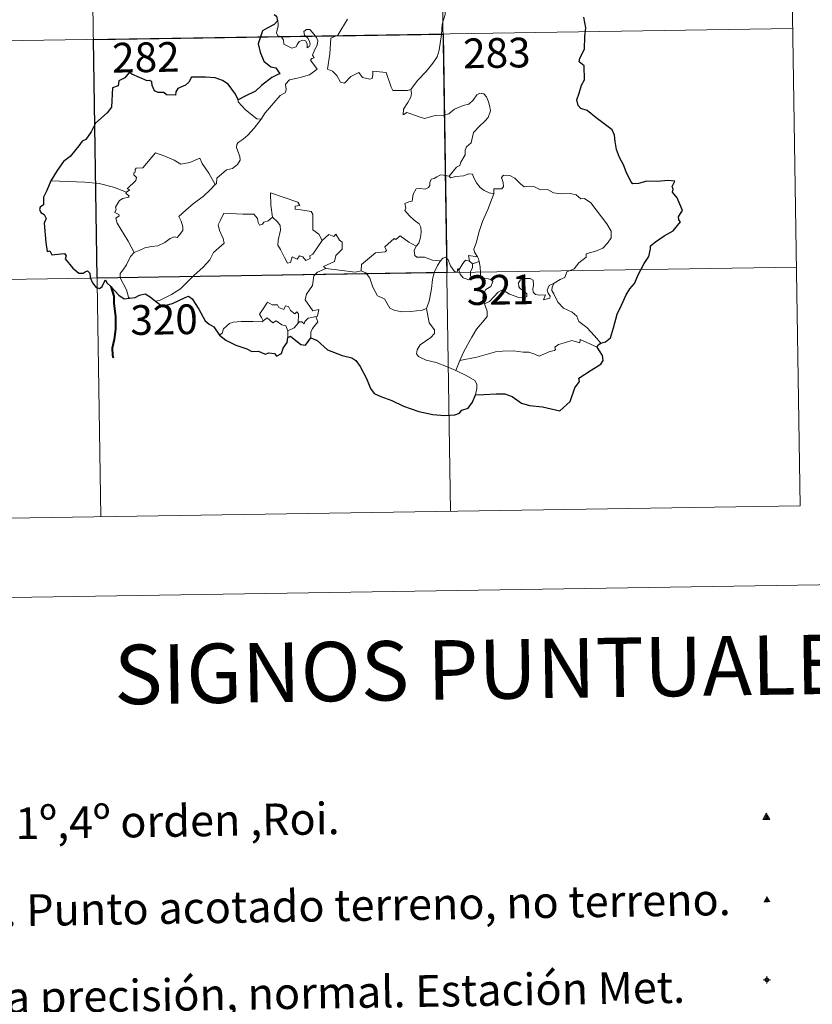
# Model space of a CAD drawing. Units: metres. Extents: x 607618 to 612119, y 4661777 to 4664816.
# Drawn here: x 608057 to 608257, y 4663412 to 4663661 of the extents above; entities that cross this region are included whole.
import ezdxf
from ezdxf.enums import TextEntityAlignment as Align

# ---------------------------------------------------------------- set-up
doc = ezdxf.new("R2010")
doc.units = ezdxf.units.M
doc.header["$MEASUREMENT"] = 0
for name, color, linetype, lineweight in [('Carátula', 7, 'Continuous', 5), ('Level 63', 7, 'Continuous', 0), ('Level 8', 19, 'Continuous', 0)]:
    doc.layers.add(name, color=color, linetype=linetype, lineweight=lineweight)
doc.styles.add('Arial', font='ARIAL.TTF', dxfattribs={"height": 0.2})

# ---------------------------------------------------------------- blocks, each defined once
blk = doc.blocks.new('5VG1OR')
at = {"layer": 'Carátula', "linetype": 'Continuous', "lineweight": 5}
h = blk.add_hatch(color=1, dxfattribs=at)
edge = h.paths.add_edge_path()
edge.add_arc((0, 0), 0.75, 359.999, 719.999)
at = {"layer": 'Carátula', "color": 250, "linetype": 'Continuous', "lineweight": 5}
for p, q in [((0, 5.2), (-0.1, 0.7)), ((-0.1, 0.7), (0, 5.2)), ((-0.1, -0.8), (-0.1, -2.6)), ((-0.1, -2.6), (-0.1, -0.8))]:
    blk.add_line(p, q, dxfattribs=at)
at = {"layer": 'Carátula', "color": 250, "linetype": 'Continuous', "lineweight": 5, "flags": 128}
for points in [[(0, 5.2), (-4.6, -2.6), (-0.1, -2.6)], [(-0.1, -2.6), (4.4, -2.6), (0, 5.2)]]:
    blk.add_lwpolyline(points, dxfattribs=at)
at = {"layer": 'Carátula', "color": 250, "linetype": 'Continuous', "lineweight": 5, "extrusion": (0, 0, -1)}
for start, end in [(272.8103, 87.2175), (87.1918, 272.8103)]:
    blk.add_arc((0, 0, 0), 0.75, start, end, dxfattribs=at)
at = {"layer": 'Carátula', "color": 250, "linetype": 'Continuous', "lineweight": 5}
blk.add_3dface([(9, -5.2), (-9, -5.2), (-0.1, 10.4)], dxfattribs=at)
blk = doc.blocks.new('5NIVA')
at = {"layer": 'Carátula', "color": 7, "linetype": 'Continuous', "lineweight": 5, "flags": 128}
for points in [[(3.9, -0.1), (3.9, 0.1), (3.9, 0.3), (3.9, 0.5), (3.8, 0.7), (3.8, 0.9), (3.7, 1.1), (3.6, 1.3), (3.6, 1.4), (3.5, 1.6), (3.4, 1.8), (3.3, 2), (3.2, 2.1), (3, 2.3), (2.9, 2.5), (2.8, 2.6), (2.6, 2.7), (2.5, 2.8), (2.3, 3), (2.2, 3.1), (2, 3.2), (1.8, 3.3), (1.6, 3.4), (1.4, 3.4), (1.3, 3.5), (1, 3.6), (0.9, 3.6), (0.7, 3.7), (0.5, 3.7), (0.3, 3.7), (0.1, 3.7), (-0.1, 3.7), (-0.3, 3.7), (-0.5, 3.7), (-0.7, 3.6), (-0.9, 3.6), (-1.1, 3.5), (-1.3, 3.4), (-1.4, 3.4), (-1.6, 3.3), (-1.8, 3.2), (-2, 3.1), (-2.1, 3), (-2.3, 2.8), (-2.5, 2.7), (-2.6, 2.6), (-2.7, 2.5), (-2.9, 2.3), (-3, 2.1), (-3.1, 2), (-3.2, 1.8), (-3.3, 1.6), (-3.4, 1.4), (-3.5, 1.3), (-3.5, 1.1), (-3.6, 0.9), (-3.6, 0.7), (-3.7, 0.5), (-3.7, 0.3), (-3.7, 0.1), (-3.7, -0.1), (-3.7, -0.3), (-3.7, -0.5), (-3.7, -0.7), (-3.6, -0.9), (-3.6, -1.1), (-3.5, -1.3), (-3.5, -1.5), (-3.4, -1.6), (-3.3, -1.8), (-3.2, -2), (-3.1, -2.2), (-3, -2.3), (-2.9, -2.5), (-2.7, -2.7), (-2.6, -2.8), (-2.5, -2.9), (-2.3, -3.1), (-2.1, -3.2), (-2, -3.3), (-1.8, -3.4), (-1.6, -3.5), (-1.5, -3.6), (-1.3, -3.7), (-1.1, -3.7), (-0.9, -3.8), (-0.7, -3.8), (-0.5, -3.9), (-0.3, -3.9), (-0.1, -3.9), (0.1, -3.9), (0.3, -3.9), (0.5, -3.9), (0.7, -3.9), (0.9, -3.8), (1, -3.8), (1.3, -3.7), (1.5, -3.7), (1.6, -3.6), (1.8, -3.5), (2, -3.4)], [(2.1, -0.1), (2.1, 0), (2.1, 0.1), (2.1, 0.2), (2.1, 0.3), (2, 0.4), (2, 0.5), (2, 0.6), (1.9, 0.7), (1.9, 0.8), (1.9, 0.9), (1.8, 1), (1.7, 1.1), (1.7, 1.2), (1.6, 1.2), (1.5, 1.3), (1.5, 1.4), (1.4, 1.4), (1.3, 1.5), (1.2, 1.6), (1.1, 1.6), (1.1, 1.7), (1, 1.7), (0.9, 1.8), (0.8, 1.8), (0.7, 1.8), (0.6, 1.8), (0.5, 1.9), (0.4, 1.9), (0.3, 1.9), (0.2, 1.9), (0.1, 1.9), (0, 1.9), (-0.1, 1.9), (-0.2, 1.8), (-0.3, 1.8), (-0.4, 1.8), (-0.5, 1.8), (-0.6, 1.7), (-0.7, 1.7), (-0.8, 1.6), (-0.9, 1.6), (-1, 1.5), (-1, 1.4), (-1.1, 1.4), (-1.2, 1.3), (-1.3, 1.2), (-1.3, 1.2), (-1.4, 1.1), (-1.5, 1), (-1.5, 0.9), (-1.6, 0.8), (-1.6, 0.7), (-1.6, 0.6), (-1.7, 0.5), (-1.7, 0.4), (-1.7, 0.3), (-1.8, 0.2), (-1.8, 0.1), (-1.8, 0), (-1.8, -0.1), (-1.8, -0.2), (-1.8, -0.3), (-1.7, -0.4), (-1.7, -0.5), (-1.7, -0.6), (-1.7, -0.7), (-1.6, -0.8), (-1.6, -0.8), (-1.6, -0.9), (-1.5, -1), (-1.5, -1.1), (-1.4, -1.2), (-1.3, -1.3), (-1.3, -1.4), (-1.2, -1.4), (-1.1, -1.5), (-1.1, -1.6), (-1, -1.6), (-0.9, -1.7), (-0.8, -1.7), (-0.7, -1.8), (-0.6, -1.8), (-0.5, -1.9), (-0.4, -1.9), (-0.3, -1.9), (-0.2, -2), (-0.1, -2), (0, -2), (0.1, -2), (0.2, -2), (0.3, -2), (0.4, -2), (0.5, -2), (0.6, -2), (0.7, -1.9), (0.8, -1.9), (0.9, -1.9), (1, -1.8), (1.1, -1.8), (1.1, -1.7)], [(0.1, 3.7), (0.1, 7.5)], [(-3.7, -0.1), (-7.6, -0.1)], [(0.1, -3.9), (0.1, -7.8)], [(1.1, -1.7), (1.2, -1.7), (1.3, -1.6), (1.4, -1.6), (1.5, -1.5), (1.5, -1.4), (1.6, -1.4), (1.7, -1.3), (1.7, -1.2), (1.8, -1.1), (1.8, -1), (1.9, -0.9), (2, -0.8), (2, -0.8), (2, -0.7), (2, -0.6), (2.1, -0.5), (2.1, -0.4), (2.1, -0.3), (2.1, -0.2), (2.1, -0.1)], [(2, -3.4), (2.2, -3.3), (2.3, -3.2), (2.5, -3.1), (2.6, -2.9), (2.8, -2.8), (2.9, -2.7), (3, -2.5), (3.2, -2.3), (3.3, -2.2), (3.4, -2), (3.5, -1.8), (3.6, -1.6), (3.6, -1.5), (3.7, -1.3), (3.8, -1.1), (3.8, -0.9), (3.8, -0.7), (3.9, -0.5), (3.9, -0.3), (3.9, -0.1)], [(3.9, -0.1), (7.7, -0.1)]]:
    blk.add_lwpolyline(points, dxfattribs=at)
blk = doc.blocks.new('5VGRR')
at = {"layer": 'Carátula', "linetype": 'Continuous', "lineweight": 5}
blk.add_hatch(color=131, dxfattribs=at).paths.add_polyline_path([(0, -5.2), (-9, -5.2), (0, 10.4), (0, 5.2), (-4.5, -2.6), (0, -2.6)])
h = blk.add_hatch(color=1, dxfattribs=at)
edge = h.paths.add_edge_path()
edge.add_arc((0, 0), 0.75, 359.999, 719.999)
at = {"layer": 'Carátula', "linetype": 'Continuous', "lineweight": 5, "extrusion": (0, 0, -1)}
blk.add_hatch(color=131, dxfattribs=at).paths.add_polyline_path([(-9, -5.2), (0, 10.4), (0, 5.2), (-4.4, -2.6), (0, -2.6), (0, -5.2)])
at = {"layer": 'Carátula', "color": 250, "linetype": 'Continuous', "lineweight": 5}
for p, q in [((0, 5.2), (-0.1, 0.7)), ((-0.1, 0.7), (0, 5.2)), ((0, -0.8), (0, -2.6)), ((0, -2.6), (0, -0.8))]:
    blk.add_line(p, q, dxfattribs=at)
at = {"layer": 'Carátula', "color": 250, "linetype": 'Continuous', "lineweight": 5, "flags": 128}
for points in [[(0, 5.2), (-4.5, -2.6), (0, -2.6)], [(0, -2.6), (4.4, -2.6), (0, 5.2)]]:
    blk.add_lwpolyline(points, dxfattribs=at)
at = {"layer": 'Carátula', "color": 250, "linetype": 'Continuous', "lineweight": 5, "extrusion": (0, 0, -1)}
for start, end in [(272.8103, 87.2175), (87.1918, 272.8103)]:
    blk.add_arc((0, 0, 0), 0.75, start, end, dxfattribs=at)

msp = doc.modelspace()

# ---------------------------------------------------------------- linework, layer by layer
at = {"layer": 'Level 63', "linetype": 'Continuous', "lineweight": 0}
for points in [[(608161.16, 4663837.94, -0.74), (608165.86, 4663536.81, -0.74)], [(608249.43, 4663839.32, -0.74), (608254.13, 4663538.19, -0.74)], [(608072.88, 4663836.56, -0.74), (608077.59, 4663535.43, -0.74)], [(608163.76, 4663659.74, -0.74), (608164.51, 4663662.21, -0.74), (608164.59, 4663665.26, -0.74), (608164.84, 4663669.39, -0.74), (608164.62, 4663670.7, -0.74), (608164.02, 4663671.39, -0.74), (608163.46, 4663673.71, -0.74), (608163.45, 4663675.03, -0.74), (608162.99, 4663676.01, -0.74), (608161.44, 4663676.95, -0.74), (608158.18, 4663678.77, -0.74), (608157.19, 4663678.87, -0.74), (608156.46, 4663677.82, -0.74), (608154.94, 4663677.1, -0.74), (608153.19, 4663676.45, -0.74), (608151.69, 4663675.3, -0.74), (608149.83, 4663673.78, -0.74), (608146.11, 4663675.25, -0.74), (608144.9, 4663673.76, -0.74)], [(608118.09, 4663635.76, -0.74), (608119.08, 4663637.4, -0.74), (608122.83, 4663641.73, -0.74), (608124.1, 4663642.45, -0.74), (608124.34, 4663643.17, -0.74), (608124.19, 4663644.62, -0.74), (608125.23, 4663645.67, -0.74), (608127.58, 4663646.17, -0.74), (608130.22, 4663646.99, -0.74), (608132.2, 4663648.4, -0.74), (608130.54, 4663650.67, -0.74), (608130.82, 4663651.06, -0.74), (608131.43, 4663651.28, -0.74), (608131.02, 4663651.91, -0.74), (608131.64, 4663653.36, -0.74), (608132.22, 4663654.47, -0.74), (608132.37, 4663655.53, -0.74), (608132.06, 4663656.42, -0.74), (608131.04, 4663657.66, -0.74), (608130.32, 4663658.41, -0.74), (608129.51, 4663658.38, -0.74), (608128.85, 4663657.86, -0.74), (608128.97, 4663656.95, -0.74), (608129.87, 4663656.19, -0.74), (608130.29, 4663655.47, -0.74), (608130.42, 4663654.6, -0.74), (608130.16, 4663654.1, -0.74), (608129.67, 4663653.79, -0.74), (608129.67, 4663654.76, -0.74), (608129.25, 4663655.55, -0.74), (608128.59, 4663655.75, -0.74), (608127.66, 4663655.35, -0.74), (608127.14, 4663654.6, -0.74), (608126.9, 4663654.03, -0.74), (608125.81, 4663653.71, -0.74), (608123.82, 4663654.67, -0.74), (608123.72, 4663655.73, -0.74), (608123.23, 4663656.57, -0.74), (608122.25, 4663656.77, -0.74), (608121.92, 4663657.53, -0.74), (608122.31, 4663659.34, -0.74), (608122.33, 4663660.08, -0.74), (608122.18, 4663660.59, -0.74)], [(608139.85, 4663660.99, -0.74), (608137.42, 4663657, -0.74), (608135.64, 4663656.2, -0.74), (608135.37, 4663652.28, -0.74), (608134.83, 4663648.36, -0.74), (608136.05, 4663647.86, -0.74), (608137.2, 4663646.75, -0.74), (608138.06, 4663645.07, -0.74), (608139.07, 4663644.83, -0.74), (608140.67, 4663646.57, -0.74), (608142.75, 4663647.53, -0.74), (608143.68, 4663646.31, -0.74), (608145.46, 4663645.89, -0.74), (608146.07, 4663646.07, -0.74), (608146.21, 4663646.94, -0.74), (608146.24, 4663647.9, -0.74), (608149.6, 4663647.51, -0.74), (608150.91, 4663643.81, -0.74), (608151.32, 4663642.98, -0.74), (608155.01, 4663642.99, -0.74), (608155.85, 4663643.24, -0.74)], [(608155.85, 4663643.24, -0.74), (608157.49, 4663645.51, -0.74), (608159.74, 4663647.8, -0.74), (608161.4, 4663649.88, -0.74), (608162.53, 4663651.48, -0.74), (608163.02, 4663653.22, -0.74), (608163.56, 4663657.15, -0.74), (608163.76, 4663659.74, -0.74)], [(607987.44, 4663654.51, -0.74), (608252.24, 4663658.64, -0.74)], [(608155.85, 4663643.24, -0.74), (608156.03, 4663642.37, -0.74), (608155.87, 4663641.34, -0.74), (608155.1, 4663639.94, -0.74), (608154.02, 4663638.3, -0.74), (608153.91, 4663636.9, -0.74), (608154.83, 4663637.45, -0.74), (608156.1, 4663637, -0.74), (608157.72, 4663636.42, -0.74), (608159.33, 4663635.97, -0.74), (608161.97, 4663636.71, -0.74), (608164.18, 4663636.76, -0.74), (608165.48, 4663637.12, -0.74), (608166.85, 4663638.26, -0.74), (608169.05, 4663639.25, -0.74), (608170.46, 4663639.57, -0.74), (608171.55, 4663640.53, -0.74), (608172.48, 4663641.88, -0.74), (608173.26, 4663642.29, -0.74), (608174.25, 4663642.19, -0.74), (608174.96, 4663641.4, -0.74), (608175.44, 4663640.16, -0.74), (608175.83, 4663638.91, -0.74), (608175.96, 4663637.89, -0.74), (608175.36, 4663636.21, -0.74), (608174.56, 4663635.23, -0.74), (608173.06, 4663633.94, -0.74), (608171.7, 4663632.44, -0.74), (608171.07, 4663629.79, -0.74), (608169.89, 4663628.76, -0.74), (608169.59, 4663627.91, -0.74), (608169.57, 4663626.75, -0.74), (608168.49, 4663624.89, -0.74), (608168.18, 4663624.03, -0.74), (608167.39, 4663623.61, -0.74), (608165.54, 4663621.41, -0.74)], [(608112.27, 4663640.63, -0.74), (608112.26, 4663640.12, -0.74), (608114.09, 4663638.13, -0.74), (608116.96, 4663635.84, -0.74), (608118.09, 4663635.76, -0.74)], [(608118.09, 4663635.76, -0.74), (608116.33, 4663633.53, -0.74), (608114.71, 4663631.73, -0.74), (608113.5, 4663630.73, -0.74), (608112.28, 4663629.88, -0.74), (608111.92, 4663629.4, -0.74), (608111.82, 4663628.61, -0.74), (608112.63, 4663626.34, -0.74), (608112.72, 4663625.45, -0.74), (608112.05, 4663624.33, -0.74), (608110.85, 4663623.33, -0.74), (608109.29, 4663622.98, -0.74), (608106.89, 4663620.9, -0.74), (608106.8, 4663619.5, -0.74), (608106.44, 4663619.28, -0.74)], [(608084.04, 4663617.34, -0.74), (608084.93, 4663617.95, -0.74), (608084.22, 4663618.16, -0.74), (608086.44, 4663620.3, -0.74), (608086.56, 4663621.03, -0.74), (608085.9, 4663621.71, -0.74), (608085.89, 4663622.19, -0.74), (608086.28, 4663622.4, -0.74), (608086.22, 4663623.1, -0.74), (608086.46, 4663623.4, -0.74), (608088.2, 4663623.5, -0.74), (608091.4, 4663627.26, -0.74), (608093.71, 4663626.42, -0.74), (608096.11, 4663625.41, -0.74), (608097.79, 4663624.42, -0.74), (608100.06, 4663624.83, -0.74), (608102.54, 4663625.94, -0.74), (608103.16, 4663624.59, -0.74), (608104.82, 4663622.11, -0.74), (608106.44, 4663619.28, -0.74)], [(608165.54, 4663621.41, -0.74), (608164.1, 4663621.66, -0.74), (608163.33, 4663621.72, -0.74), (608162.4, 4663621.23, -0.74), (608161.74, 4663620.77, -0.74), (608160.95, 4663620.59, -0.74), (608160.62, 4663619.8, -0.74), (608160.65, 4663619.01, -0.74), (608160.3, 4663618.48, -0.74), (608159.45, 4663618.13, -0.74), (608158.19, 4663618.23, -0.74), (608157.16, 4663618.22, -0.74), (608156.43, 4663616.85, -0.74), (608156.18, 4663615.06, -0.74), (608155.37, 4663614.93, -0.74), (608154.34, 4663614.51, -0.74), (608154.6, 4663613.29, -0.74), (608154.37, 4663612.75, -0.74), (608155.4, 4663611.42, -0.74), (608156.72, 4663610.25, -0.74), (608157.92, 4663609.31, -0.74), (608158.36, 4663608.49, -0.74), (608158.47, 4663607.28, -0.74), (608158.29, 4663605.87, -0.74), (608157.88, 4663604.46, -0.74), (608157.23, 4663603.67, -0.74)], [(608176.82, 4663616.9, -0.74), (608175.62, 4663617.14, -0.74), (608174.38, 4663617.75, -0.74), (608173.38, 4663618.49, -0.74), (608172.39, 4663619.66, -0.74), (608171.76, 4663620.93, -0.74), (608171.45, 4663621.87, -0.74), (608170.53, 4663622, -0.74), (608169.17, 4663621.48, -0.74), (608167.22, 4663621.33, -0.74), (608165.86, 4663620.98, -0.74), (608165.54, 4663621.41, -0.74)], [(608192, 4663594.33, -0.74), (608193.53, 4663595.31, -0.74), (608194.73, 4663595.77, -0.74), (608195.26, 4663597.19, -0.74), (608197.05, 4663598.01, -0.74), (608198.25, 4663599.51, -0.74), (608200.13, 4663600.95, -0.74), (608200.13, 4663601.78, -0.74), (608202.75, 4663602.49, -0.74), (608204.36, 4663603.2, -0.74), (608205.51, 4663604.47, -0.74), (608206.4, 4663605.83, -0.74), (608206.42, 4663607.5, -0.74), (608205.34, 4663609.31, -0.74), (608201.32, 4663614.61, -0.74), (608199.69, 4663615.72, -0.74), (608198.74, 4663615.62, -0.74), (608197.56, 4663616.65, -0.74), (608196.19, 4663617, -0.74), (608193.8, 4663616.88, -0.74), (608191.88, 4663617.2, -0.74), (608190.38, 4663618.02, -0.74), (608188.62, 4663617.94, -0.74), (608186.87, 4663618.79, -0.74), (608185.84, 4663618.86, -0.74), (608184.47, 4663618.7, -0.74), (608183.5, 4663619.45, -0.74), (608182.1, 4663620.85, -0.74), (608180.81, 4663621.57, -0.74), (608179.22, 4663621.63, -0.74), (608178.74, 4663621.04, -0.74), (608179.16, 4663619.75, -0.74), (608179.28, 4663618.75, -0.74), (608178.79, 4663618.19, -0.74), (608176.84, 4663618.14, -0.74), (608176.82, 4663616.9, -0.74)], [(608084.04, 4663617.34, -0.74), (608080.8, 4663618.58, -0.74), (608077.17, 4663619.52, -0.74), (608073.53, 4663619.87, -0.74), (608069.3, 4663620.05, -0.74), (608064.92, 4663620.19, -0.74)], [(608106.44, 4663619.28, -0.74), (608105.24, 4663617.98, -0.74), (608103.44, 4663616.26, -0.74), (608100.94, 4663614.45, -0.74)], [(608086.02, 4663602.14, -0.74), (608084.46, 4663604.94, -0.74), (608081.73, 4663609.54, -0.74), (608081.33, 4663610.8, -0.74), (608082.18, 4663611.33, -0.74), (608082.13, 4663611.68, -0.74), (608081.14, 4663612.18, -0.74), (608081.47, 4663613, -0.74), (608081.26, 4663613.59, -0.74), (608082.26, 4663615.21, -0.74), (608083.14, 4663615.78, -0.74), (608084.56, 4663616.07, -0.74), (608084.76, 4663616.29, -0.74), (608083.9, 4663617.05, -0.74), (608084.04, 4663617.34, -0.74)], [(608127.81, 4663613.94, -0.74), (608127.33, 4663614.85, -0.74), (608120.42, 4663617.13, -0.74), (608120.48, 4663614.04, -0.74), (608120.9, 4663611.03, -0.74)], [(608176.82, 4663616.9, -0.74), (608175.28, 4663612.98, -0.74), (608173.98, 4663609.92, -0.74), (608173.05, 4663607.16, -0.74), (608172.39, 4663604.69, -0.74), (608171.74, 4663602.92, -0.74), (608171.9, 4663602.21, -0.74), (608172.67, 4663601.05, -0.74)], [(608100.94, 4663614.45, -0.74), (608099.03, 4663612.83, -0.74), (608097.24, 4663611.21, -0.74), (608097.87, 4663609.98, -0.74), (608098.31, 4663608.6, -0.74), (608098.26, 4663607.65, -0.74), (608097.46, 4663606.58, -0.74), (608096.87, 4663605.86, -0.74), (608096.14, 4663606.03, -0.74), (608095.12, 4663605.66, -0.74), (608093.7, 4663604.61, -0.74), (608091.98, 4663603.83, -0.74), (608090.35, 4663603.64, -0.74), (608088.69, 4663603.26, -0.74), (608087.28, 4663602.64, -0.74), (608086.02, 4663602.14, -0.74)], [(608120.9, 4663611.03, -0.74), (608119.85, 4663610.07, -0.74), (608118.74, 4663609.77, -0.74), (608118.43, 4663609.25, -0.74), (608117.65, 4663608.99, -0.74), (608117.33, 4663609.68, -0.74), (608117.16, 4663610.72, -0.74), (608116.17, 4663611.77, -0.74), (608113.39, 4663611.75, -0.74), (608108.62, 4663612.07, -0.74), (608107.74, 4663610.09, -0.74), (608107.23, 4663609.1, -0.74), (608107.56, 4663607.7, -0.74), (608108.5, 4663605.61, -0.74), (608108.74, 4663604.48, -0.74), (608106.02, 4663602.1, -0.74), (608105.1, 4663600.22, -0.74), (608103.43, 4663598.43, -0.74), (608101.05, 4663596.26, -0.74), (608099.24, 4663594.43, -0.74), (608097.68, 4663592.97, -0.74), (608095.41, 4663591.54, -0.74), (608092.36, 4663590.03, -0.74), (608091.38, 4663589.79, -0.74)], [(608133.45, 4663605.14, -0.74), (608132.6, 4663606.7, -0.74), (608131.12, 4663607.83, -0.74), (608131.14, 4663611.82, -0.74), (608130.67, 4663612.44, -0.74), (608128.05, 4663612.87, -0.74), (608126.67, 4663613.01, -0.74), (608126.63, 4663613.83, -0.74), (608127.81, 4663613.94, -0.74)], [(608133.45, 4663605.14, -0.74), (608131.08, 4663601.67, -0.74), (608130.34, 4663601.3, -0.74), (608130.44, 4663600.6, -0.74), (608129.36, 4663600.12, -0.74), (608128.61, 4663601.04, -0.74), (608127.76, 4663601.23, -0.74), (608127.12, 4663600.39, -0.74), (608125.89, 4663601.05, -0.74), (608125.43, 4663599.56, -0.74), (608124.68, 4663599.43, -0.74), (608123.96, 4663600.83, -0.74), (608122.98, 4663602.89, -0.74), (608122.27, 4663603.95, -0.74), (608122.32, 4663605.21, -0.74), (608122.9, 4663607.73, -0.74), (608122.82, 4663608.9, -0.74), (608122.15, 4663609.83, -0.74), (608120.9, 4663611.03, -0.74)], [(608134.41, 4663598.06, -0.74), (608133.77, 4663598.61, -0.74), (608136.6, 4663599.81, -0.74), (608136.95, 4663601.31, -0.74), (608138.54, 4663602.92, -0.74), (608138.54, 4663604.68, -0.74), (608137.84, 4663605.18, -0.74), (608136.89, 4663606.77, -0.74), (608136.38, 4663606.16, -0.74), (608135.18, 4663606.69, -0.74), (608133.45, 4663605.14, -0.74)], [(608157.23, 4663603.67, -0.74), (608155.38, 4663604.73, -0.74), (608153.19, 4663606.32, -0.74), (608152.04, 4663605.39, -0.74), (608151.67, 4663605.67, -0.74), (608149.26, 4663603.57, -0.74), (608149.68, 4663602.59, -0.74), (608149.4, 4663602.31, -0.74), (608146.89, 4663601.99, -0.74), (608143.43, 4663599.07, -0.74), (608143.32, 4663597.45, -0.74)], [(608086.02, 4663602.14, -0.74), (608085.09, 4663601.11, -0.74), (608084.03, 4663599.02, -0.74), (608083.16, 4663597.63, -0.74), (608082.5, 4663596.81, -0.74), (608082.46, 4663595.75, -0.74), (608084.03, 4663592.69, -0.74), (608084.56, 4663590.87, -0.74), (608084.8, 4663590.54, -0.74)], [(608163.32, 4663600.03, -0.74), (608161.28, 4663600.14, -0.74), (608159.32, 4663600.94, -0.74), (608157.35, 4663600.89, -0.74), (608156.86, 4663601.31, -0.74), (608156.65, 4663602.6, -0.74), (608157.23, 4663603.67, -0.74)], [(608159.84, 4663588, -0.74), (608160.51, 4663589.81, -0.74), (608161.09, 4663592.97, -0.74), (608161.3, 4663595.27, -0.74), (608161.74, 4663597.06, -0.74), (608162.6, 4663598.81, -0.74), (608163.32, 4663600.03, -0.74)], [(608167.95, 4663597.61, -0.74), (608167.7, 4663598.03, -0.74), (608167.54, 4663597.13, -0.74), (608166.83, 4663597.33, -0.74), (608165.88, 4663598.77, -0.74), (608165.31, 4663600.23, -0.74), (608164.66, 4663600.96, -0.74), (608163.9, 4663600.71, -0.74), (608163.32, 4663600.03, -0.74)], [(608170.69, 4663599.95, -0.74), (608169.62, 4663600.2, -0.74), (608169.01, 4663599.3, -0.74), (608167.95, 4663597.61, -0.74)], [(608172.67, 4663601.05, -0.74), (608170.41, 4663601.38, -0.74), (608170.69, 4663599.95, -0.74)], [(608170.69, 4663599.95, -0.74), (608171.4, 4663599.25, -0.74)], [(608171.4, 4663599.25, -0.74), (608171.4, 4663598.22, -0.74), (608170.92, 4663597.33, -0.74), (608170.88, 4663596.32, -0.74), (608171.31, 4663595.37, -0.74)], [(608171.4, 4663599.25, -0.74), (608173.12, 4663599.81, -0.74)], [(608172.67, 4663601.05, -0.74), (608172.9, 4663600.53, -0.74), (608173.12, 4663599.81, -0.74)], [(608173.12, 4663599.81, -0.74), (608173.36, 4663598.47, -0.74), (608173.44, 4663596.94, -0.74), (608173.45, 4663595.65, -0.74)], [(607988.38, 4663594.28, -0.74), (608253.19, 4663598.41, -0.74)], [(608131.89, 4663585.95, -0.74), (608132.29, 4663586.03, -0.74), (608132.58, 4663587.73, -0.74), (608131.1, 4663587.36, -0.74), (608129.2, 4663590.16, -0.74), (608129.53, 4663591.58, -0.74), (608131, 4663593.81, -0.74), (608131.36, 4663596.2, -0.74), (608132.29, 4663597.16, -0.74), (608134.41, 4663598.06, -0.74)], [(608143.32, 4663597.45, -0.74), (608141.82, 4663597.11, -0.74), (608137.8, 4663597.61, -0.74), (608134.41, 4663598.06, -0.74)], [(608159.84, 4663588, -0.74), (608158.72, 4663587.53, -0.74), (608155.82, 4663587.22, -0.74), (608153.53, 4663587.14, -0.74), (608151.61, 4663587.51, -0.74), (608150.58, 4663588.08, -0.74), (608149.18, 4663590.43, -0.74), (608147.39, 4663591.19, -0.74), (608146.28, 4663593.37, -0.74), (608145.47, 4663595.61, -0.74), (608144.48, 4663596.95, -0.74), (608143.32, 4663597.45, -0.74)], [(608167.95, 4663597.61, -0.74), (608168.31, 4663596.64, -0.74), (608169.1, 4663595.69, -0.74), (608170.46, 4663595.23, -0.74), (608171.31, 4663595.37, -0.74)], [(608171.31, 4663595.37, -0.74), (608172.38, 4663595.67, -0.74), (608173.45, 4663595.65, -0.74)], [(608173.45, 4663595.65, -0.74), (608175.4, 4663595.42, -0.74), (608176.08, 4663595.29, -0.74), (608176.53, 4663594.82, -0.74), (608176.04, 4663593.49, -0.74), (608174.82, 4663592.73, -0.74), (608174.16, 4663591.69, -0.74), (608174.04, 4663590.61, -0.74), (608174.47, 4663589.18, -0.74)], [(608174.47, 4663589.18, -0.74), (608175.71, 4663589.72, -0.74), (608177.92, 4663592.09, -0.74), (608178.98, 4663592.69, -0.74), (608180.74, 4663591.59, -0.74), (608183.14, 4663590.73, -0.74), (608184.51, 4663590.63, -0.74), (608185.13, 4663590.97, -0.74), (608185.14, 4663591.68, -0.74), (608184.41, 4663592.31, -0.74), (608183.46, 4663592.98, -0.74), (608183.08, 4663593.42, -0.74), (608183.05, 4663594.43, -0.74), (608183.54, 4663595.24, -0.74), (608184.78, 4663595.55, -0.74), (608185.97, 4663595.55, -0.74), (608186.69, 4663595.1, -0.74), (608186.85, 4663593.9, -0.74), (608186.67, 4663592.96, -0.74), (608186.74, 4663592.08, -0.74), (608187.28, 4663591.48, -0.74), (608188.33, 4663591.36, -0.74), (608189.85, 4663591.46, -0.74), (608189.31, 4663590.14, -0.74), (608190.95, 4663590.58, -0.74), (608191.06, 4663591.1, -0.74), (608190.54, 4663591.85, -0.74), (608190.3, 4663592.62, -0.74), (608190.76, 4663593.77, -0.74), (608192, 4663594.33, -0.74)], [(608203.81, 4663579.24, -0.74), (608202.21, 4663581.09, -0.74), (608200.3, 4663583.16, -0.74), (608198.27, 4663584.68, -0.74), (608197.79, 4663586.06, -0.74), (608196.54, 4663587.02, -0.74), (608194.43, 4663588.08, -0.74), (608192.98, 4663589.6, -0.74), (608191.99, 4663591.69, -0.74), (608191.46, 4663592.54, -0.74), (608191.56, 4663593.46, -0.74), (608192, 4663594.33, -0.74)], [(608118.53, 4663584.82, -0.74), (608118.18, 4663585.71, -0.74), (608117.62, 4663586.58, -0.74), (608118.41, 4663587.65, -0.74), (608119.69, 4663589.56, -0.74), (608120.82, 4663588.86, -0.74), (608122.22, 4663588.93, -0.74), (608122.48, 4663588.26, -0.74), (608123.78, 4663587.72, -0.74), (608124.19, 4663588.61, -0.74), (608124.98, 4663588.44, -0.74), (608125.43, 4663587.47, -0.74), (608126.54, 4663586.6, -0.74), (608127.1, 4663587.11, -0.74), (608127.52, 4663586.61, -0.74), (608127.37, 4663584.24, -0.74)], [(608174.47, 4663589.18, -0.74), (608175.13, 4663587.26, -0.74), (608175.12, 4663585.96, -0.74), (608173.96, 4663584.53, -0.74), (608172.45, 4663582.78, -0.74), (608171.24, 4663580.71, -0.74), (608170.15, 4663578.81, -0.74), (608169.14, 4663576.91, -0.74), (608168.25, 4663574.85, -0.74)], [(608167.22, 4663572.35, -0.74), (608164.86, 4663573.34, -0.74), (608162.27, 4663574.32, -0.74), (608159.7, 4663574.9, -0.74), (608157.76, 4663575.85, -0.74), (608157.28, 4663576.52, -0.74), (608157.42, 4663577.51, -0.74), (608158.21, 4663578.79, -0.74), (608160.86, 4663580.68, -0.74), (608161.8, 4663581.63, -0.74), (608161.8, 4663582.55, -0.74), (608160.46, 4663584.31, -0.74), (608159.84, 4663588, -0.74)], [(608107.54, 4663581.25, -0.74), (608108.2, 4663581.78, -0.74), (608108.55, 4663582.82, -0.74), (608110.03, 4663584.16, -0.74), (608110.97, 4663584.5, -0.74), (608113.05, 4663584.69, -0.74), (608116.04, 4663584.69, -0.74), (608118.35, 4663584.6, -0.74), (608118.53, 4663584.82, -0.74)], [(608124.79, 4663582.3, -0.74), (608124.3, 4663583.61, -0.74), (608123.3, 4663583.86, -0.74), (608121.82, 4663584.82, -0.74), (608121.04, 4663584.38, -0.74), (608119.58, 4663585.6, -0.74), (608118.53, 4663584.82, -0.74)], [(608127.37, 4663584.24, -0.74), (608126.39, 4663583.11, -0.74), (608124.79, 4663582.3, -0.74)], [(608127.37, 4663584.24, -0.74), (608127.7, 4663584.63, -0.74), (608128.3, 4663584.57, -0.74), (608128.93, 4663584.07, -0.74), (608129.06, 4663584.68, -0.74), (608129.93, 4663585.49, -0.74), (608130.83, 4663585.66, -0.74), (608131.89, 4663585.95, -0.74)], [(608131.89, 4663585.95, -0.74), (608132.39, 4663584.57, -0.74), (608131.04, 4663582.92, -0.74), (608130.58, 4663582, -0.74), (608130.6, 4663580.54, -0.74)], [(608124.79, 4663582.3, -0.74), (608124.78, 4663580.67, -0.74)], [(608202.91, 4663578.2, -0.74), (608198.61, 4663580.18, -0.74), (608198.52, 4663579.34, -0.74), (608196.52, 4663579.89, -0.74), (608194.88, 4663579.36, -0.74), (608193.13, 4663578.89, -0.74), (608192.22, 4663578.23, -0.74), (608192.36, 4663577.65, -0.74), (608192.13, 4663577.35, -0.74), (608190.96, 4663577.11, -0.74), (608188.26, 4663575.97, -0.74), (608186.92, 4663576.51, -0.74), (608185.6, 4663576.95, -0.74), (608184.19, 4663576.94, -0.74), (608181.71, 4663577.26, -0.74), (608179.03, 4663577.16, -0.74), (608177.25, 4663577.03, -0.74), (608175.47, 4663576.5, -0.74), (608172.54, 4663575.72, -0.74), (608168.25, 4663574.85, -0.74)], [(608168.25, 4663574.85, -0.74), (608167.22, 4663572.35, -0.74)], [(608172.19, 4663566.16, -0.74), (608172.54, 4663567.77, -0.74), (608172.52, 4663568.85, -0.74), (608172, 4663569.78, -0.74), (608169.84, 4663571.02, -0.74), (608167.22, 4663572.35, -0.74)], [(607989.32, 4663534.06, -0.74), (608254.13, 4663538.19, -0.74)]]:
    msp.add_polyline3d(points, dxfattribs=at)
at = {"layer": 'Level 63', "linetype": 'Continuous', "lineweight": 30}
for points in [[(608121.37, 4663662.23, -0.74), (608121.96, 4663661.79, -0.74), (608122.18, 4663660.59, -0.74)], [(608203.81, 4663579.24, -0.74), (608205, 4663579.54, -0.74), (608206.27, 4663580.55, -0.74), (608207.02, 4663583.09, -0.74), (608207.98, 4663586.57, -0.74), (608209.05, 4663588.82, -0.74), (608210.21, 4663591.41, -0.74), (608211.15, 4663592.97, -0.74), (608212.3, 4663594.31, -0.74), (608213.35, 4663596.63, -0.74), (608214.74, 4663599.34, -0.74), (608215.9, 4663601.13, -0.74), (608216.35, 4663603.05, -0.74), (608216.39, 4663603.77, -0.74), (608217.62, 4663604.82, -0.74), (608219.81, 4663606.28, -0.74), (608222.06, 4663607.57, -0.74), (608223.92, 4663609.86, -0.74), (608223.53, 4663610.32, -0.74), (608223.46, 4663611.15, -0.74), (608223.97, 4663611.94, -0.74), (608224.46, 4663612.71, -0.74), (608223.07, 4663615.92, -0.74), (608221.95, 4663617.34, -0.74), (608222.08, 4663618.08, -0.74), (608221.82, 4663618.76, -0.74), (608222.54, 4663620.15, -0.74), (608220.7, 4663620.25, -0.74), (608218.13, 4663620.03, -0.74), (608215.43, 4663620.09, -0.74), (608213.3, 4663619.56, -0.74), (608211.89, 4663619.46, -0.74), (608211.4, 4663620.06, -0.74), (608210.23, 4663622.48, -0.74), (608209.58, 4663624.27, -0.74), (608208.52, 4663626.07, -0.74), (608207.8, 4663628.12, -0.74), (608207.44, 4663630.14, -0.74), (608207.24, 4663631.73, -0.74), (608206.7, 4663633.09, -0.74), (608204.98, 4663634.3, -0.74), (608202.6, 4663636.1, -0.74), (608200.33, 4663637.92, -0.74), (608198.76, 4663638.47, -0.74), (608198.08, 4663639.18, -0.74), (608197.79, 4663640.64, -0.74), (608198.32, 4663642.29, -0.74), (608198.9, 4663644.33, -0.74), (608199.68, 4663645.69, -0.74), (608199.63, 4663649.26, -0.74), (608198.37, 4663650.27, -0.74), (608198.5, 4663651.2, -0.74), (608199.73, 4663653.48, -0.74), (608199.81, 4663656.61, -0.74), (608200.03, 4663658.81, -0.74), (608199.49, 4663661.54, -0.74)], [(608121.38, 4663659.69, -0.74), (608119.55, 4663658.75, -0.74), (608118.36, 4663658.05, -0.74), (608117.86, 4663656.56, -0.74), (608117.28, 4663654.82, -0.74), (608117.8, 4663652.65, -0.74), (608118.77, 4663650.4, -0.74), (608120.51, 4663649, -0.74), (608121.79, 4663648.73, -0.74), (608122.77, 4663647.25, -0.74), (608122.26, 4663647.06, -0.74), (608120.77, 4663646.3, -0.74), (608118.16, 4663644.29, -0.74), (608116.59, 4663642.84, -0.74), (608114.03, 4663641.55, -0.74), (608112.27, 4663640.63, -0.74)], [(608112.27, 4663640.63, -0.74), (608111.57, 4663642.11, -0.74), (608110.65, 4663643.37, -0.74), (608109.7, 4663644.59, -0.74), (608108.26, 4663645.51, -0.74), (608106.46, 4663646.2, -0.74), (608104.04, 4663646.38, -0.74), (608100.43, 4663646.4, -0.74), (608099.76, 4663645.1, -0.74), (608098.92, 4663644.37, -0.74), (608097.05, 4663643.48, -0.74), (608096.5, 4663642.69, -0.74), (608096.46, 4663641.82, -0.74), (608094.18, 4663641.89, -0.74), (608093.46, 4663642.5, -0.74), (608092.08, 4663642.48, -0.74), (608091.09, 4663642.94, -0.74), (608090.53, 4663644.27, -0.74), (608090.42, 4663645.22, -0.74), (608089.96, 4663645.53, -0.74), (608089.24, 4663645.47, -0.74), (608085.37, 4663647.13, -0.74), (608084.84, 4663647.62, -0.74), (608083.6, 4663646.24, -0.74), (608082.12, 4663645.46, -0.74), (608081.96, 4663644.19, -0.74), (608080.53, 4663643.64, -0.74), (608080.25, 4663638.77, -0.74), (608079.14, 4663637.38, -0.74), (608076.26, 4663634.75, -0.74), (608075.13, 4663632.6, -0.74), (608073.8, 4663630.67, -0.74), (608072.88, 4663630.19, -0.74), (608072.04, 4663629.04, -0.74), (608069.85, 4663626.33, -0.74), (608068.19, 4663625.12, -0.74), (608066.58, 4663622.81, -0.74), (608064.92, 4663620.19, -0.74)], [(608064.92, 4663620.19, -0.74), (608063.94, 4663617.79, -0.74), (608063.1, 4663616.08, -0.74), (608063.08, 4663614.17, -0.74), (608062.28, 4663613.54, -0.74), (608062.06, 4663612.99, -0.74), (608062.44, 4663612.24, -0.74), (608063.31, 4663611.7, -0.74), (608063.81, 4663610.73, -0.74), (608063.24, 4663609.48, -0.74), (608063.72, 4663604.67, -0.74), (608064, 4663602.33, -0.74), (608064.72, 4663602.51, -0.74), (608065.21, 4663601.49, -0.74), (608067.49, 4663601.76, -0.74), (608068.42, 4663601.88, -0.74), (608068.86, 4663601.26, -0.74), (608068.6, 4663600.47, -0.74), (608070.54, 4663598.15, -0.74), (608071.99, 4663596.85, -0.74), (608073.12, 4663596.91, -0.74), (608073.62, 4663597.25, -0.74), (608074.18, 4663597.49, -0.74), (608074.79, 4663596.86, -0.74), (608074.9, 4663595.8, -0.74), (608075.5, 4663594.46, -0.74), (608076.37, 4663593.23, -0.74), (608077.28, 4663592.98, -0.74), (608077.95, 4663593.51, -0.74), (608078.3, 4663594.44, -0.74), (608078.76, 4663595.21, -0.74), (608079.06, 4663594.44, -0.74), (608080.13, 4663593.55, -0.74), (608082.1, 4663591.31, -0.74), (608083.47, 4663590.43, -0.74), (608084.8, 4663590.54, -0.74)], [(608084.8, 4663590.54, -0.74), (608086.23, 4663590.72, -0.74), (608087.38, 4663591.31, -0.74), (608088.74, 4663591.65, -0.74), (608090.06, 4663590.94, -0.74), (608091.38, 4663589.79, -0.74)], [(608091.38, 4663589.79, -0.74), (608092.72, 4663588.85, -0.74), (608094.08, 4663588.78, -0.74), (608095.67, 4663589.24, -0.74), (608098.9, 4663590.76, -0.74), (608099.74, 4663591.05, -0.74), (608100.6, 4663590.39, -0.74), (608102.36, 4663587.77, -0.74), (608103.96, 4663584.88, -0.74), (608104.94, 4663584.01, -0.74), (608106.12, 4663583.3, -0.74), (608107.54, 4663581.25, -0.74)], [(608107.54, 4663581.25, -0.74), (608109.17, 4663579.95, -0.74), (608111.66, 4663578.69, -0.74), (608114.45, 4663577.79, -0.74), (608115.68, 4663577.11, -0.74), (608117.37, 4663577.2, -0.74), (608119.1, 4663576.42, -0.74), (608120, 4663576.79, -0.74), (608121.43, 4663576.58, -0.74), (608121.93, 4663575.96, -0.74), (608123.21, 4663576.63, -0.74), (608123.63, 4663577.92, -0.74), (608124.63, 4663579.4, -0.74), (608124.78, 4663580.67, -0.74)], [(608124.78, 4663580.67, -0.74), (608125.46, 4663580.98, -0.74), (608128.1, 4663578.91, -0.74), (608129.25, 4663578.71, -0.74), (608130.6, 4663580.54, -0.74)], [(608130.6, 4663580.54, -0.74), (608132.22, 4663579.86, -0.74), (608134.82, 4663577.52, -0.74), (608138.55, 4663576.08, -0.74), (608140.94, 4663575.5, -0.74), (608141.94, 4663574.84, -0.74), (608143.03, 4663573.29, -0.74), (608144.67, 4663570.28, -0.74), (608145.69, 4663567.77, -0.74), (608146.62, 4663566.54, -0.74), (608148.27, 4663565.78, -0.74), (608151.09, 4663564.77, -0.74), (608154.03, 4663563.35, -0.74), (608157.9, 4663561.95, -0.74), (608161.38, 4663561.25, -0.74), (608164.45, 4663560.97, -0.74), (608166.95, 4663561.16, -0.74), (608168.15, 4663561.58, -0.74), (608168.69, 4663562.27, -0.74), (608170.34, 4663562.85, -0.74), (608171.44, 4663564.34, -0.74), (608172.19, 4663566.16, -0.74)], [(608202.91, 4663578.2, -0.74), (608203.18, 4663578.78, -0.74), (608203.81, 4663579.24, -0.74)], [(608172.19, 4663566.16, -0.74), (608174.24, 4663566.25, -0.74), (608177.37, 4663566.44, -0.74), (608179.61, 4663566.44, -0.74), (608181.42, 4663565.73, -0.74), (608183.8, 4663564.09, -0.74), (608185.84, 4663563.52, -0.74), (608189.07, 4663563.17, -0.74), (608193.46, 4663562.15, -0.74), (608196.11, 4663564.53, -0.74), (608197.26, 4663567.91, -0.74), (608198.47, 4663569.51, -0.74), (608198.29, 4663570.42, -0.74), (608201.39, 4663572.39, -0.74), (608203.79, 4663573.9, -0.74), (608204.38, 4663574.84, -0.74), (608204.22, 4663576.08, -0.74), (608203.51, 4663577.26, -0.74), (608202.91, 4663578.2, -0.74)]]:
    msp.add_polyline3d(points, dxfattribs=at)
at = {"layer": 'Level 63', "color": 2, "linetype": 'Continuous', "lineweight": 30}
msp.add_polyline3d([(608122.18, 4663660.59, -0.74), (608121.38, 4663659.69, -0.74)], dxfattribs=at)
at = {"layer": 'Level 63', "linetype": 'Continuous', "lineweight": 30}
msp.add_polyline3d([(608163.98, 4663657.25, -0.74), (608164.92, 4663597.03, -0.74), (608076.65, 4663595.65, -0.74), (608075.71, 4663655.88, -0.74), (608163.98, 4663657.25, -0.74)], close=True, dxfattribs=at)
at = {"layer": 'Level 63', "linetype": 'Continuous', "lineweight": 40}
msp.add_polyline3d([(608080.13, 4663593.55, -0.74), (608080.85, 4663591.09, -0.74), (608080.88, 4663589.2, -0.74), (608081.26, 4663585.95, -0.74), (608081.31, 4663582.79, -0.74), (608080.94, 4663580.15, -0.74), (608080.46, 4663577.93, -0.74), (608080.49, 4663576.15, -0.74), (608080.72, 4663575.52, -0.74)], dxfattribs=at)
at = {"layer": 'Level 63', "linetype": 'Continuous', "lineweight": 0}
msp.add_polyline3d([(607941.91, 4663513.27, -0.24), (608387.79, 4663520.22, -0.24), (608414.12, 4661833.36, -0.24), (607968.25, 4661826.4, -0.24), (607941.91, 4663513.27, -0.24)], close=True, dxfattribs=at)

# ---------------------------------------------------------------- block references
at = {"layer": 'Level 8', "color": 19, "linetype": 'Continuous', "lineweight": 0, "xscale": 0.09999990570168943, "yscale": 0.09999990570168943, "rotation": 0.8943650158112351}
msp.add_blockref('5VG1OR', (608245.6, 4663459.51, 0.26), dxfattribs=at)
at = {"layer": 'Level 8', "color": 1, "linetype": 'Continuous', "lineweight": 0, "xscale": 0.09999990570168943, "yscale": 0.09999990570168943, "rotation": 1.192491749676649}
msp.add_blockref('5VGRR', (608245.77, 4663438.61, 0.26), dxfattribs=at)
at = {"layer": 'Level 8', "linetype": 'Continuous', "lineweight": 0, "xscale": 0.1199997049616354, "yscale": 0.1199997049616354, "rotation": 0.8944998321205023}
msp.add_blockref('5NIVA', (608245.74, 4663418.49, 0.26), dxfattribs=at)

# ---------------------------------------------------------------- texts
at = {"layer": 'Level 63', "linetype": 'Continuous', "lineweight": 13, "style": 'Arial'}
for s, p in [('283', (608177.56, 4663652.49, -0.74)), ('282', (608088.94, 4663651.39, -0.74)), ('321', (608178.46, 4663592.71, -0.74)), ('320', (608093.54, 4663585.16, -0.74))]:
    msp.add_text(s, height=7.5, rotation=0.8945, dxfattribs=at).set_placement(p, align=Align.MIDDLE_CENTER)
at = {"layer": 'Level 63', "linetype": 'Continuous', "lineweight": 0, "style": 'Arial'}
msp.add_text('SIGNOS PUNTUALES', height=14.9998, rotation=0.8446, dxfattribs=at).set_placement((608179.1, 4663496.95, -0.24), align=Align.MIDDLE_CENTER)
for s, p in [('Vértices geodésicos 1º,4º orden ,Roi.', (607953.73, 4663456.39, 0.01)), ('Vértice red Regente. Punto acotado terreno, no terreno.', (607954.07, 4663434.43, 0.01)), ('Señal nivelación alta precisión, normal. Estación Met.', (607954.42, 4663412.47, 0.01))]:
    msp.add_text(s, height=7.999, rotation=0.8945, dxfattribs=at).set_placement(p, align=Align.MIDDLE_LEFT)

doc.saveas('drawing.dxf')
